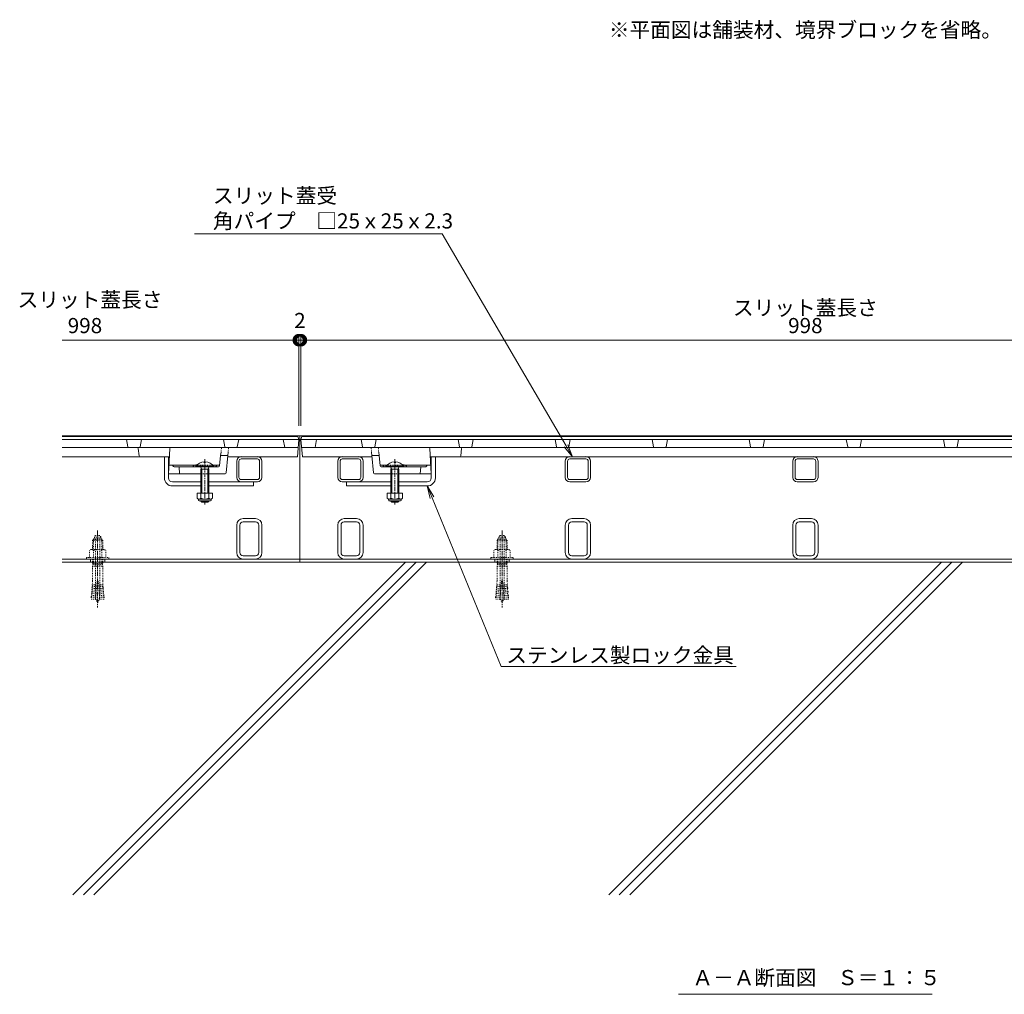
# Model space of a CAD drawing. Extents: x 337 to 3503, y 292 to 2259.
# Drawn here: x 641 to 1614, y 321 to 1286 of the extents above; entities that cross this region are included whole.
import ezdxf
from ezdxf import colors
from ezdxf.entities.mleader import LeaderData, LeaderLine
from ezdxf.math import Vec2, Vec3

# ---------------------------------------------------------------- set-up
doc = ezdxf.new("R2010")
doc.units = 0
for name, pattern in [('2点鎖線（断面）', [6.773333, 3.386667, -0.846667, 0.423333, -0.846667, 0.423333, -0.846667]), ('中心線（短）', [6.773333, 4.233333, -0.846667, 0.846667, -0.846667]), ('点線（標準）', [1.693333, 0.846667, -0.846667])]:
    doc.linetypes.add(name, pattern=pattern)
doc.layers.get('0').update_dxf_attribs({"lineweight": 9})
doc.layers.get('Defpoints').update_dxf_attribs({"lineweight": 9})
for name, color, linetype, lineweight in [('あと施工アンカー', 2, 'Continuous', 9), ('スライドスクリューロック', 7, 'Continuous', 9), ('スリット蓋', 3, 'Continuous', 9), ('寸法', 7, 'Continuous', 9), ('寸法 @ 5', 7, 'Continuous', 9), ('引出線', 7, 'Continuous', 9), ('枠', 7, 'Continuous', 9), ('現場打コンクリート側溝', 6, 'Continuous', 9), ('見出し', 7, 'Continuous', 9), ('見出し @ 5', 7, 'Continuous', 9), ('角パイプ（蓋受け）', 7, 'Continuous', 9), ('角パイプ（補強梁）', 7, 'Continuous', 9)]:
    doc.layers.add(name, color=color, linetype=linetype, lineweight=lineweight)
doc.styles.add('(K)MSゴシック', font='txt', dxfattribs={"width": 0.8})
doc.styles.add('文字_異尺度_H3.0', font='txt', dxfattribs={"height": 3})
doc.dimstyles.new('KAD-1', dxfattribs={"dimtxt": 3, "dimasz": 4, "dimexe": 1, "dimexo": 2, "dimgap": 1, "dimtad": 1, "dimdec": 1, "dimdsep": 46, "dimtxsty": '(K)MSゴシック', "dimblk": 'DOTSMALL', "dimcen": 0, "dimclrd": 7, "dimclre": 256, "dimclrt": 2, "dimadec": 0, "dimazin": 0, "dimtfac": 1, "dimtdec": 1, "dimtmove": 0, "dimatfit": 3, "dimldrblk": 'DOTSMALL', "dimfxl": 1, "dimtfill": 1, "dimlwd": -1, "dimlwe": -1, "dimarcsym": 0})

# ---------------------------------------------------------------- blocks, each defined once
blk = doc.blocks.new('_DotSmall')
at = {"color": 0, "linetype": 'ByBlock', "const_width": 0.5}
blk.add_lwpolyline([(-0.0625, 0, 1), (0.0625, 0, 1)], format="xyb", close=True, dxfattribs=at)
blk = doc.blocks.new('*D64')
at = {"layer": 'Defpoints', "color": 0}
for p in [(918.72, 968.5), (916.72, 873.72), (918.72, 873.72)]:
    blk.add_point(p, dxfattribs=at)
at = {"layer": '寸法 @ 5'}
for p, q in [((916.72, 883.72), (916.72, 973.5)), ((918.72, 883.72), (918.72, 973.5))]:
    blk.add_line(p, q, dxfattribs=at)
at = {"layer": '寸法 @ 5', "color": 7}
blk.add_line((916.72, 968.5), (918.72, 968.5), dxfattribs=at)
at = {"layer": '寸法 @ 5', "color": 7, "xscale": 20, "yscale": 20, "zscale": 20}
blk.add_blockref('_DotSmall', (916.72, 968.5), dxfattribs=at)
at = {"layer": '寸法 @ 5', "color": 7, "xscale": 20, "yscale": 20, "zscale": 20, "rotation": 180}
blk.add_blockref('_DotSmall', (918.72, 968.5), dxfattribs=at)
at = {"layer": '寸法 @ 5', "color": 2, "linetype": '点線（標準）', "insert": (917.77, 986), "char_height": 15, "attachment_point": 5, "style": '(K)MSゴシック', "bg_fill": 3, "box_fill_scale": 1.1, "bg_fill_color": 9, "bg_fill_true_color": 13158600, "bg_fill_transparency": 0}
blk.add_mtext('2', dxfattribs=at)
blk = doc.blocks.new('*D65')
at = {"layer": 'Defpoints', "color": 0}
for p in [(1916.72, 968.5), (918.72, 873.72), (1916.72, 873.72)]:
    blk.add_point(p, dxfattribs=at)
at = {"layer": '寸法 @ 5'}
for p, q in [((918.72, 883.72), (918.72, 973.5)), ((1916.72, 883.72), (1916.72, 973.5))]:
    blk.add_line(p, q, dxfattribs=at)
at = {"layer": '寸法 @ 5', "color": 7}
blk.add_line((918.72, 968.5), (1916.72, 968.5), dxfattribs=at)
at = {"layer": '寸法 @ 5', "color": 7, "xscale": 20, "yscale": 20, "zscale": 20, "rotation": 180}
blk.add_blockref('_DotSmall', (918.72, 968.5), dxfattribs=at)
at = {"layer": '寸法 @ 5', "color": 7, "xscale": 20, "yscale": 20, "zscale": 20}
blk.add_blockref('_DotSmall', (1916.72, 968.5), dxfattribs=at)
at = {"layer": '寸法 @ 5', "color": 2, "linetype": '点線（標準）', "insert": (1417.72, 981), "char_height": 15, "attachment_point": 5, "style": '(K)MSゴシック', "bg_fill": 3, "box_fill_scale": 1.1, "bg_fill_color": 9, "bg_fill_true_color": 13158600, "bg_fill_transparency": 0}
blk.add_mtext('998', dxfattribs=at)
blk = doc.blocks.new('_Open')
at = {"color": 0, "linetype": 'ByBlock', "lineweight": -2}
for p, q in [((-1, 0.167), (0, 0)), ((-1, -0.167), (0, 0)), ((0, 0), (-1, 0))]:
    blk.add_line(p, q, dxfattribs=at)

msp = doc.modelspace()

# ---------------------------------------------------------------- linework, layer by layer
at = {"layer": 'あと施工アンカー', "color": 7, "linetype": '中心線（短）', "lineweight": 9}
for p, q in [((717.72, 780.12), (717.72, 703.93)), ((1117.72, 780.12), (1117.72, 703.93))]:
    msp.add_line(p, q, dxfattribs=at)
at = {"layer": 'あと施工アンカー', "color": 2, "linetype": '点線（標準）', "lineweight": 9}
for p, q in [((713.92, 771.92), (712.72, 770.72)), ((712.72, 770.72), (712.72, 761.29)), ((712.72, 770.72), (722.72, 770.72)), ((713.53, 771.54), (713.53, 761.29)), ((713.92, 771.92), (721.52, 771.92)), ((714.47, 773.7), (714.47, 772.12)), ((714.47, 773.7), (720.97, 773.7)), ((715.52, 775.12), (719.92, 775.12)), ((715.72, 771.72), (715.72, 715.56)), ((719.72, 771.72), (719.72, 715.56)), ((720.97, 773.7), (720.97, 772.12)), ((721.52, 771.92), (722.72, 770.72)), ((721.9, 771.54), (721.9, 761.29)), ((722.72, 770.72), (722.72, 761.29)), ((1113.92, 771.92), (1112.72, 770.72)), ((1112.72, 770.72), (1112.72, 761.29)), ((1112.72, 770.72), (1122.72, 770.72)), ((1113.53, 771.54), (1113.53, 761.29)), ((1113.92, 771.92), (1121.52, 771.92)), ((1114.47, 773.7), (1114.47, 772.12)), ((1114.47, 773.7), (1120.97, 773.7)), ((1115.52, 775.12), (1119.92, 775.12)), ((1115.72, 771.72), (1115.72, 715.56)), ((1119.72, 771.72), (1119.72, 715.56)), ((1120.97, 773.7), (1120.97, 772.12)), ((1121.52, 771.92), (1122.72, 770.72)), ((1121.9, 771.54), (1121.9, 761.29)), ((1122.72, 770.72), (1122.72, 761.29)), ((711.02, 761.29), (709.63, 760.5)), ((709.63, 760.5), (709.63, 753.29)), ((711.02, 761.29), (724.42, 761.29)), ((713.67, 760.5), (713.67, 753.29)), ((721.76, 760.5), (721.76, 753.29)), ((724.42, 761.29), (725.8, 760.5)), ((725.8, 760.5), (725.8, 753.29)), ((1111.02, 761.29), (1109.63, 760.5)), ((1109.63, 760.5), (1109.63, 753.29)), ((1111.02, 761.29), (1124.42, 761.29)), ((1113.67, 760.5), (1113.67, 753.29)), ((1121.76, 760.5), (1121.76, 753.29)), ((1124.42, 761.29), (1125.8, 760.5)), ((1125.8, 760.5), (1125.8, 753.29)), ((706.72, 753.29), (706.72, 751.92)), ((706.72, 753.29), (728.72, 753.29)), ((706.72, 751.92), (728.72, 751.92)), ((712.72, 751.92), (712.72, 747.25)), ((713.53, 751.92), (713.53, 747.25)), ((721.9, 751.92), (721.9, 747.25)), ((722.72, 751.92), (722.72, 747.25)), ((728.72, 753.29), (728.72, 751.92)), ((1106.72, 753.29), (1106.72, 751.92)), ((1106.72, 753.29), (1128.72, 753.29)), ((1106.72, 751.92), (1128.72, 751.92)), ((1112.72, 751.92), (1112.72, 747.25)), ((1113.53, 751.92), (1113.53, 747.25)), ((1121.9, 751.92), (1121.9, 747.25)), ((1122.72, 751.92), (1122.72, 747.25)), ((1128.72, 753.29), (1128.72, 751.92)), ((713.28, 746.92), (712.72, 747.25)), ((712.72, 747.25), (722.72, 747.25)), ((713.28, 746.92), (712.72, 744.84)), ((712.72, 744.84), (712.72, 730.12)), ((712.72, 744.84), (722.72, 744.84)), ((713.53, 747.25), (713.28, 746.92)), ((713.28, 746.92), (722.16, 746.92)), ((721.9, 747.25), (722.16, 746.92)), ((722.16, 746.92), (722.72, 747.25)), ((722.16, 746.92), (722.72, 744.84)), ((722.72, 744.84), (722.72, 730.12)), ((1113.28, 746.92), (1112.72, 747.25)), ((1112.72, 747.25), (1122.72, 747.25)), ((1113.28, 746.92), (1112.72, 744.84)), ((1112.72, 744.84), (1112.72, 730.12)), ((1112.72, 744.84), (1122.72, 744.84)), ((1113.53, 747.25), (1113.28, 746.92)), ((1113.28, 746.92), (1122.16, 746.92)), ((1121.9, 747.25), (1122.16, 746.92)), ((1122.16, 746.92), (1122.72, 747.25)), ((1122.16, 746.92), (1122.72, 744.84)), ((1122.72, 744.84), (1122.72, 730.12)), ((711.8, 719.61), (711.95, 721.35)), ((716.43, 720.96), (711.95, 721.35)), ((712.1, 723.09), (712.25, 724.84)), ((716.58, 722.7), (712.1, 723.09)), ((716.74, 724.45), (712.25, 724.84)), ((712.72, 730.12), (712.41, 726.58)), ((716.89, 726.19), (712.41, 726.58)), ((717.22, 729.92), (715.65, 711.99)), ((717.22, 729.92), (718.22, 729.92)), ((718.22, 729.92), (719.78, 711.99)), ((718.54, 726.19), (723.03, 726.58)), ((718.7, 724.45), (723.18, 724.84)), ((718.85, 722.7), (723.33, 723.09)), ((719, 720.96), (723.48, 721.35)), ((722.72, 730.12), (723.03, 726.58)), ((723.33, 723.09), (723.18, 724.84)), ((723.64, 719.61), (723.48, 721.35)), ((1111.8, 719.61), (1111.95, 721.35)), ((1116.43, 720.96), (1111.95, 721.35)), ((1112.1, 723.09), (1112.25, 724.84)), ((1116.58, 722.7), (1112.1, 723.09)), ((1116.74, 724.45), (1112.25, 724.84)), ((1112.72, 730.12), (1112.41, 726.58)), ((1116.89, 726.19), (1112.41, 726.58)), ((1117.22, 729.92), (1115.65, 711.99)), ((1117.22, 729.92), (1118.22, 729.92)), ((1118.22, 729.92), (1119.78, 711.99)), ((1118.54, 726.19), (1123.03, 726.58)), ((1118.7, 724.45), (1123.18, 724.84)), ((1118.85, 722.7), (1123.33, 723.09)), ((1119, 720.96), (1123.48, 721.35)), ((1122.72, 730.12), (1123.03, 726.58)), ((1123.33, 723.09), (1123.18, 724.84)), ((1123.64, 719.61), (1123.48, 721.35)), ((711.34, 714.38), (711.16, 712.39)), ((715.65, 711.99), (711.16, 712.39)), ((715.82, 713.99), (711.34, 714.38)), ((711.49, 716.12), (711.64, 717.86)), ((715.97, 715.73), (711.49, 716.12)), ((716.13, 717.47), (711.64, 717.86)), ((716.28, 719.22), (711.8, 719.61)), ((719.15, 719.22), (723.64, 719.61)), ((719.31, 717.47), (723.79, 717.86)), ((719.46, 715.73), (723.94, 716.12)), ((719.61, 713.99), (724.09, 714.38)), ((719.78, 711.99), (724.27, 712.39)), ((723.94, 716.12), (723.79, 717.86)), ((724.09, 714.38), (724.27, 712.39)), ((1111.34, 714.38), (1111.16, 712.39)), ((1115.65, 711.99), (1111.16, 712.39)), ((1115.82, 713.99), (1111.34, 714.38)), ((1111.49, 716.12), (1111.64, 717.86)), ((1115.97, 715.73), (1111.49, 716.12)), ((1116.13, 717.47), (1111.64, 717.86)), ((1116.28, 719.22), (1111.8, 719.61)), ((1119.15, 719.22), (1123.64, 719.61)), ((1119.31, 717.47), (1123.79, 717.86)), ((1119.46, 715.73), (1123.94, 716.12)), ((1119.61, 713.99), (1124.09, 714.38)), ((1119.78, 711.99), (1124.27, 712.39)), ((1123.94, 716.12), (1123.79, 717.86)), ((1124.09, 714.38), (1124.27, 712.39))]:
    msp.add_line(p, q, dxfattribs=at)
for centre, radius, start, end in [((717.72, 772.4), 3.5, 128.945, 158.213), ((714.67, 772.12), 0.2, 180, 270), ((715.52, 771.72), 0.2, 0, 90), ((719.92, 771.72), 0.2, 90, 180), ((717.72, 772.4), 3.5, 21.787, 51.055), ((720.77, 772.12), 0.2, 270, 0), ((1117.72, 772.4), 3.5, 128.945, 158.213), ((1114.67, 772.12), 0.2, 180, 270), ((1115.52, 771.72), 0.2, 0, 90), ((1119.92, 771.72), 0.2, 90, 180), ((1117.72, 772.4), 3.5, 21.787, 51.055), ((1120.77, 772.12), 0.2, 270, 0), ((711.65, 758.34), 2.96, 46.881, 89.986), ((717.72, 750.67), 10.63, 67.649, 112.351), ((723.78, 758.34), 2.96, 90.014, 133.119), ((1111.65, 758.34), 2.96, 46.881, 89.986), ((1117.72, 750.67), 10.63, 67.649, 112.351), ((1123.78, 758.34), 2.96, 90.014, 133.119), ((709.69, 722.43), 2.5, 334.513, 15.487), ((710, 725.91), 2.5, 334.513, 15.487), ((725.43, 725.91), 2.5, 164.513, 205.487), ((725.74, 722.43), 2.5, 164.513, 205.487), ((1109.69, 722.43), 2.5, 334.513, 15.487), ((1110, 725.91), 2.5, 334.513, 15.487), ((1125.43, 725.91), 2.5, 164.513, 205.487), ((1125.74, 722.43), 2.5, 164.513, 205.487), ((709.08, 715.45), 2.5, 334.513, 15.487), ((709.39, 718.94), 2.5, 334.513, 15.487), ((727.72, 715.56), 12, 180, 187.574), ((727.72, 715.56), 12, 187.574, 213.557), ((707.72, 715.56), 12, 326.443, 352.426), ((707.72, 715.56), 12, 352.426, 0), ((726.05, 718.94), 2.5, 164.513, 205.487), ((726.35, 715.45), 2.5, 164.513, 205.487), ((1109.08, 715.45), 2.5, 334.513, 15.487), ((1109.39, 718.94), 2.5, 334.513, 15.487), ((1127.72, 715.56), 12, 180, 187.574), ((1127.72, 715.56), 12, 187.574, 213.557), ((1107.72, 715.56), 12, 326.443, 352.426), ((1107.72, 715.56), 12, 352.426, 0), ((1126.05, 718.94), 2.5, 164.513, 205.487), ((1126.35, 715.45), 2.5, 164.513, 205.487)]:
    msp.add_arc(centre, radius, start, end, dxfattribs=at)
at = {"layer": 'スライドスクリューロック', "color": 7, "linetype": 'Continuous', "lineweight": 9}
for p, q in [((783.72, 832.22), (783.72, 853.22)), ((787.72, 832.22), (787.72, 853.22)), ((1047.72, 832.22), (1047.72, 853.22)), ((1051.72, 832.22), (1051.72, 853.22)), ((819.72, 828.22), (791.72, 828.22)), ((871.72, 828.22), (827.72, 828.22)), ((871.72, 828.22), (871.72, 824.22)), ((963.72, 828.22), (963.72, 824.22)), ((963.72, 828.22), (1007.72, 828.22)), ((1015.72, 828.22), (1043.72, 828.22)), ((791.72, 824.22), (819.72, 824.22)), ((827.72, 824.22), (871.72, 824.22)), ((1007.72, 824.22), (963.72, 824.22)), ((1043.72, 824.22), (1015.72, 824.22))]:
    msp.add_line(p, q, dxfattribs=at)
at = {"layer": 'スライドスクリューロック', "linetype": 'ByBlock', "lineweight": 9}
for p, q in [((787.72, 853.22), (783.72, 853.22)), ((1047.72, 853.22), (1051.72, 853.22))]:
    msp.add_line(p, q, dxfattribs=at)
at = {"layer": 'スライドスクリューロック', "color": 6, "linetype": 'Continuous', "lineweight": 5}
for p, q in [((823.21, 848.01), (823.21, 847.23)), ((824.22, 848.01), (824.22, 847.23)), ((1011.22, 848.01), (1011.22, 847.23)), ((1012.22, 848.01), (1012.22, 847.23)), ((814.82, 843.93), (832.62, 843.93)), ((814.82, 843.93), (814.82, 843.22)), ((814.82, 843.22), (832.62, 843.22)), ((819.37, 843.22), (820.82, 840.73)), ((819.72, 840.73), (820.26, 841.68)), ((819.72, 840.73), (819.72, 816.96)), ((827.69, 840.73), (819.72, 840.73)), ((820.82, 840.73), (820.82, 816.96)), ((824.22, 847.23), (823.22, 847.23)), ((828.07, 843.22), (826.62, 840.73)), ((826.62, 840.73), (826.62, 816.96)), ((827.69, 840.73), (827.16, 841.66)), ((827.72, 840.73), (827.72, 816.96)), ((832.62, 843.93), (832.62, 843.22)), ((1002.82, 843.93), (1002.82, 843.22)), ((1020.61, 843.93), (1002.82, 843.93)), ((1020.61, 843.22), (1002.82, 843.22)), ((1007.37, 843.22), (1008.82, 840.73)), ((1007.72, 840.73), (1007.72, 816.96)), ((1007.74, 840.73), (1008.28, 841.66)), ((1007.74, 840.73), (1015.72, 840.73)), ((1008.82, 840.73), (1008.82, 816.96)), ((1011.22, 847.23), (1012.22, 847.23)), ((1016.07, 843.22), (1014.62, 840.73)), ((1014.62, 840.73), (1014.62, 816.96)), ((1015.72, 840.73), (1015.17, 841.68)), ((1015.72, 840.73), (1015.72, 816.96)), ((1020.61, 843.93), (1020.61, 843.22)), ((819.72, 809.66), (819.72, 809.33)), ((827.72, 809.33), (819.72, 809.33)), ((819.72, 809.33), (820.82, 808.23)), ((820.82, 809.66), (820.82, 808.23)), ((826.62, 809.66), (826.62, 808.23)), ((826.62, 808.23), (827.72, 809.33)), ((827.72, 809.66), (827.72, 809.33)), ((1007.72, 809.66), (1007.72, 809.33)), ((1007.72, 809.33), (1015.72, 809.33)), ((1008.82, 808.23), (1007.72, 809.33)), ((1008.82, 809.66), (1008.82, 808.23)), ((1014.62, 809.66), (1014.62, 808.23)), ((1015.72, 809.33), (1014.62, 808.23)), ((1015.72, 809.66), (1015.72, 809.33)), ((820.82, 808.23), (826.62, 808.23)), ((1014.62, 808.23), (1008.82, 808.23))]:
    msp.add_line(p, q, dxfattribs=at)
at = {"layer": 'スライドスクリューロック', "color": 7, "linetype": '中心線（短）', "lineweight": 9}
for p, q in [((823.72, 805.77), (823.72, 850.68)), ((1011.72, 805.77), (1011.72, 850.68))]:
    msp.add_line(p, q, dxfattribs=at)
at = {"layer": 'スライドスクリューロック', "color": 2, "linetype": 'Continuous', "lineweight": 9}
for p, q in [((831.22, 816.96), (816.22, 816.96)), ((816.22, 816.96), (816.22, 812.16)), ((817.37, 810.41), (817.37, 811.25)), ((829.47, 811.16), (817.97, 811.16)), ((818.12, 809.66), (829.32, 809.66)), ((819.72, 816.96), (819.72, 812.16)), ((827.72, 816.96), (827.72, 812.16)), ((830.07, 810.41), (830.07, 811.25)), ((831.22, 816.96), (831.22, 812.16)), ((1004.22, 816.96), (1019.22, 816.96)), ((1004.22, 816.96), (1004.22, 812.16)), ((1005.37, 810.41), (1005.37, 811.25)), ((1005.97, 811.16), (1017.47, 811.16)), ((1017.32, 809.66), (1006.12, 809.66)), ((1007.72, 816.96), (1007.72, 812.16)), ((1015.72, 816.96), (1015.72, 812.16)), ((1018.07, 810.41), (1018.07, 811.25)), ((1019.22, 816.96), (1019.22, 812.16))]:
    msp.add_line(p, q, dxfattribs=at)
at = {"layer": 'スライドスクリューロック', "color": 6, "linetype": 'Continuous', "lineweight": 5}
for centre, start, end in [((823.72, 836.33), 92.45808, 139.49063), ((823.62, 836.33), 92.44928, 92.45808), ((823.72, 836.33), 40.49508, 87.55072), ((1011.72, 836.33), 92.44928, 139.50492), ((1011.72, 836.33), 40.50937, 87.54192), ((1011.82, 836.33), 87.54192, 87.55072)]:
    msp.add_arc(centre, 11.7, start, end, dxfattribs=at)
at = {"layer": 'スライドスクリューロック', "color": 7, "linetype": 'Continuous', "lineweight": 9}
for centre, radius, start, end in [((791.72, 832.22), 8, 180, 270), ((791.72, 832.22), 4, 180, 270), ((1043.72, 832.22), 4, 270, 0), ((1043.72, 832.22), 8, 270, 0)]:
    msp.add_arc(centre, radius, start, end, dxfattribs=at)
at = {"layer": 'スライドスクリューロック', "color": 2, "linetype": 'Continuous', "lineweight": 9}
for centre, radius, start, end in [((817.97, 813.19), 2.03, 210.51797, 329.48203), ((818.12, 810.41), 0.75, 180, 270), ((823.72, 819.66), 8.5, 241.92867, 298.07147), ((829.47, 813.19), 2.03, 210.51451, 329.48514), ((829.32, 810.41), 0.75, 270, 0), ((1005.97, 813.19), 2.03, 210.51486, 329.48549), ((1006.12, 810.41), 0.75, 180, 270), ((1011.72, 819.66), 8.5, 241.92853, 298.07133), ((1017.47, 813.19), 2.03, 210.51797, 329.48203), ((1017.32, 810.41), 0.75, 270, 0)]:
    msp.add_arc(centre, radius, start, end, dxfattribs=at)
at = {"layer": 'スリット蓋', "color": 3, "linetype": 'Continuous', "lineweight": 9}
for p, q in [((747.56, 863.04), (746.22, 870.22)), ((759.87, 863.04), (761.22, 870.22)), ((843.56, 863.04), (842.22, 870.22)), ((855.87, 863.04), (857.22, 870.22)), ((902.72, 862.22), (901.22, 870.22)), ((916.01, 862.22), (682.72, 862.22)), ((757.81, 861.34), (758.62, 854.11)), ((789.19, 861.28), (787.72, 836.22)), ((919.42, 862.22), (1916.01, 862.22)), ((1046.24, 861.28), (1047.72, 836.22)), ((1077.62, 861.34), (1076.81, 854.11)), ((787.77, 853.22), (682.72, 853.22)), ((838.31, 844.12), (839.37, 854.22)), ((846.45, 854.22), (839.37, 854.22)), ((844.8, 837.13), (846.45, 854.22)), ((915.22, 853.22), (846.35, 853.22)), ((920.22, 853.22), (989.08, 853.22)), ((988.99, 854.22), (996.06, 854.22)), ((990.63, 837.13), (988.99, 854.22)), ((997.12, 844.12), (996.06, 854.22)), ((1047.66, 853.22), (1787.77, 853.22)), ((813.05, 844.72), (788.22, 844.72)), ((792.42, 843.67), (791.72, 844.72)), ((793.25, 843.22), (837.32, 843.22)), ((798.22, 843.22), (798.72, 836.22)), ((838.37, 844.72), (831.86, 844.72)), ((835.01, 843.67), (835.72, 844.72)), ((997.06, 844.72), (1003.57, 844.72)), ((1042.18, 843.22), (998.12, 843.22)), ((1000.42, 843.67), (999.72, 844.72)), ((1022.38, 844.72), (1047.22, 844.72)), ((1037.22, 843.22), (1036.72, 836.22)), ((1043.01, 843.67), (1043.72, 844.72)), ((819.72, 836.22), (787.72, 836.22)), ((843.81, 836.22), (827.72, 836.22)), ((991.62, 836.22), (1007.72, 836.22)), ((1015.72, 836.22), (1047.72, 836.22))]:
    msp.add_line(p, q, dxfattribs=at)
at = {"layer": 'スリット蓋', "color": 3, "linetype": '2点鎖線（断面）', "lineweight": 9}
for p, q in [((839.37, 854.22), (840.22, 862.22)), ((846.45, 854.22), (847.22, 862.22)), ((988.99, 854.22), (988.22, 862.22)), ((996.06, 854.22), (995.22, 862.22))]:
    msp.add_line(p, q, dxfattribs=at)
at = {"layer": 'スリット蓋', "color": 3, "linetype": '点線（標準）', "lineweight": 9}
for p, q in [((831.86, 844.72), (813.05, 844.72)), ((1003.57, 844.72), (1022.38, 844.72)), ((827.72, 836.22), (819.72, 836.22)), ((1007.72, 836.22), (1015.72, 836.22))]:
    msp.add_line(p, q, dxfattribs=at)
at = {"layer": 'スリット蓋', "color": 3, "linetype": 'Continuous', "lineweight": 9}
for centre, radius, start, end in [((748.55, 863.22), 1, 190.61966, 270), ((756.82, 861.22), 1, 6.34019, 90), ((758.89, 863.22), 1, 270, 349.38034), ((790.19, 861.22), 1, 90, 176.63354), ((844.55, 863.22), 1, 190.61966, 270), ((854.89, 863.22), 1, 270, 349.38034), ((980.55, 863.22), 1, 190.61966, 270), ((990.89, 863.22), 1, 270, 349.38034), ((1045.24, 861.22), 1, 3.36646, 90), ((1076.55, 863.22), 1, 190.61966, 270), ((1078.61, 861.22), 1, 90, 173.65981), ((1086.89, 863.22), 1, 270, 349.38034), ((1172.55, 863.22), 1, 190.61966, 270), ((1182.89, 863.22), 1, 270, 349.38034), ((1268.55, 863.22), 1, 190.61966, 270), ((1278.89, 863.22), 1, 270, 349.38034), ((1364.55, 863.22), 1, 190.61966, 270), ((1374.89, 863.22), 1, 270, 349.38034), ((1460.55, 863.22), 1, 190.61966, 270), ((1470.89, 863.22), 1, 270, 349.38034), ((1556.55, 863.22), 1, 190.61966, 270), ((1566.89, 863.22), 1, 270, 349.38034), ((759.61, 854.22), 1, 186.34019, 270), ((787.77, 854.22), 1, 270, 356.63354), ((1047.66, 854.22), 1, 183.36646, 270), ((1075.82, 854.22), 1, 270, 353.65981), ((793.25, 844.22), 1, 213.69007, 270), ((814.72, 842.19), 3.03, 67.7374, 160.11885), ((834.18, 844.22), 1, 270, 326.30993), ((837.32, 844.22), 1, 270, 353.99099), ((998.12, 844.22), 1, 186.00901, 270), ((1001.25, 844.22), 1, 213.69007, 270), ((1020.72, 842.19), 3.03, 19.88115, 112.2626), ((1042.18, 844.22), 1, 270, 326.30993), ((843.81, 837.22), 1, 270, 354.50768), ((991.62, 837.22), 1, 185.49232, 270)]:
    msp.add_arc(centre, radius, start, end, dxfattribs=at)
at = {"layer": 'スリット蓋', "color": 3, "linetype": '点線（標準）', "lineweight": 9}
for centre, start, end in [((814.72, 842.19), 19.88115, 67.7374), ((1020.72, 842.19), 112.2626, 160.11885)]:
    msp.add_arc(centre, 3.03, start, end, dxfattribs=at)
at = {"layer": '枠', "color": 7, "linetype": 'Continuous', "lineweight": 9}
for p, q in [((682.72, 751.92), (917.72, 751.92)), ((710.72, 751.92), (710.72, 748.72)), ((724.72, 751.92), (724.72, 748.72)), ((1917.72, 751.92), (917.72, 751.92)), ((1110.72, 751.92), (1110.72, 748.72)), ((1124.72, 751.92), (1124.72, 748.72)), ((1124.72, 751.92), (1124.72, 748.72)), ((682.72, 748.72), (917.72, 748.72)), ((1917.72, 748.72), (917.72, 748.72))]:
    msp.add_line(p, q, dxfattribs=at)
at = {"layer": '現場打コンクリート側溝', "color": 6, "linetype": 'Continuous', "lineweight": 9}
for p, q in [((693.27, 419.66), (1022.34, 748.72)), ((703.61, 419.66), (1032.67, 748.72)), ((713.94, 419.66), (1043.01, 748.72)), ((1223.27, 419.66), (1552.34, 748.72)), ((1233.61, 419.66), (1562.67, 748.72)), ((1243.94, 419.66), (1573.01, 748.72))]:
    msp.add_line(p, q, dxfattribs=at)
at = {"layer": '見出し', "color": 7, "linetype": 'Continuous'}
msp.add_line((1543.05, 321.21), (1292.38, 321.21), dxfattribs=at)
at = {"layer": '角パイプ（蓋受け）', "color": 7, "linetype": 'Continuous', "lineweight": 9}
for p, q in [((855.22, 832.73), (855.22, 848.73)), ((857.52, 832.73), (857.52, 848.73)), ((859.72, 853.22), (875.72, 853.22)), ((859.72, 850.93), (875.72, 850.93)), ((877.92, 832.73), (877.92, 848.73)), ((880.22, 832.73), (880.22, 848.73)), ((955.22, 832.73), (955.22, 848.73)), ((957.52, 832.73), (957.52, 848.73)), ((975.72, 853.22), (959.72, 853.22)), ((975.72, 850.93), (959.72, 850.93)), ((977.92, 832.73), (977.92, 848.73)), ((980.22, 832.73), (980.22, 848.73)), ((1180.22, 832.73), (1180.22, 848.73)), ((1182.52, 832.73), (1182.52, 848.73)), ((1200.72, 853.22), (1184.72, 853.22)), ((1200.72, 850.93), (1184.72, 850.93)), ((1202.92, 832.73), (1202.92, 848.73)), ((1205.22, 832.73), (1205.22, 848.73)), ((1405.22, 832.73), (1405.22, 848.73)), ((1407.52, 832.73), (1407.52, 848.73)), ((1425.72, 853.22), (1409.72, 853.22)), ((1425.72, 850.93), (1409.72, 850.93)), ((1427.92, 832.73), (1427.92, 848.73)), ((1430.22, 832.73), (1430.22, 848.73)), ((875.72, 830.53), (859.72, 830.53)), ((875.72, 828.22), (859.72, 828.22)), ((959.72, 830.53), (975.72, 830.53)), ((959.72, 828.22), (975.72, 828.22)), ((1184.72, 830.53), (1200.72, 830.53)), ((1184.72, 828.22), (1200.72, 828.22)), ((1409.72, 830.53), (1425.72, 830.53)), ((1409.72, 828.22), (1425.72, 828.22))]:
    msp.add_line(p, q, dxfattribs=at)
for centre, radius, start, end in [((859.72, 848.73), 4.5, 90, 180), ((859.72, 848.73), 2.2, 90, 180), ((875.72, 848.73), 4.5, 0, 90), ((875.72, 848.73), 2.2, 0, 90), ((959.72, 848.73), 4.5, 90, 180), ((959.72, 848.73), 2.2, 90, 180), ((975.72, 848.73), 4.5, 0, 90), ((975.72, 848.73), 2.2, 0, 90), ((1184.72, 848.73), 4.5, 90, 180), ((1184.72, 848.73), 2.2, 90, 180), ((1200.72, 848.73), 4.5, 0, 90), ((1200.72, 848.73), 2.2, 0, 90), ((1409.72, 848.73), 4.5, 90, 180), ((1409.72, 848.73), 2.2, 90, 180), ((1425.72, 848.73), 4.5, 0, 90), ((1425.72, 848.73), 2.2, 0, 90), ((859.72, 832.73), 4.5, 180, 270), ((859.72, 832.73), 2.2, 180, 270), ((875.72, 832.73), 4.5, 270, 0), ((875.72, 832.73), 2.2, 270, 0), ((959.72, 832.73), 4.5, 180, 270), ((959.72, 832.73), 2.2, 180, 270), ((975.72, 832.73), 4.5, 270, 0), ((975.72, 832.73), 2.2, 270, 0), ((1184.72, 832.73), 4.5, 180, 270), ((1184.72, 832.73), 2.2, 180, 270), ((1200.72, 832.73), 4.5, 270, 0), ((1200.72, 832.73), 2.2, 270, 0), ((1409.72, 832.73), 4.5, 180, 270), ((1409.72, 832.73), 2.2, 180, 270), ((1425.72, 832.73), 4.5, 270, 0), ((1425.72, 832.73), 2.2, 270, 0)]:
    msp.add_arc(centre, radius, start, end, dxfattribs=at)
at = {"layer": '角パイプ（補強梁）', "color": 7, "linetype": 'Continuous', "lineweight": 9}
for p, q in [((861.62, 791.93), (873.82, 791.93)), ((973.82, 791.93), (961.62, 791.93)), ((1198.82, 791.93), (1186.62, 791.93)), ((1423.82, 791.93), (1411.62, 791.93)), ((855.22, 758.32), (855.22, 785.53)), ((858.42, 758.32), (858.42, 785.53)), ((861.62, 788.73), (873.82, 788.73)), ((877.02, 758.32), (877.02, 785.53)), ((880.22, 758.32), (880.22, 785.53)), ((955.22, 758.32), (955.22, 785.53)), ((958.42, 758.32), (958.42, 785.53)), ((973.82, 788.73), (961.62, 788.73)), ((977.02, 758.32), (977.02, 785.53)), ((980.22, 758.32), (980.22, 785.53)), ((1180.22, 758.32), (1180.22, 785.53)), ((1183.42, 758.32), (1183.42, 785.53)), ((1198.82, 788.73), (1186.62, 788.73)), ((1202.02, 758.32), (1202.02, 785.53)), ((1205.22, 758.32), (1205.22, 785.53)), ((1405.22, 758.32), (1405.22, 785.53)), ((1408.42, 758.32), (1408.42, 785.53)), ((1423.82, 788.73), (1411.62, 788.73)), ((1427.02, 758.32), (1427.02, 785.53)), ((1430.22, 758.32), (1430.22, 785.53)), ((873.82, 755.12), (861.62, 755.12)), ((873.82, 751.92), (861.62, 751.92)), ((961.62, 755.12), (973.82, 755.12)), ((961.62, 751.92), (973.82, 751.92)), ((1186.62, 755.12), (1198.82, 755.12)), ((1186.62, 751.92), (1198.82, 751.92)), ((1411.62, 755.12), (1423.82, 755.12)), ((1411.62, 751.92), (1423.82, 751.92))]:
    msp.add_line(p, q, dxfattribs=at)
for centre, radius, start, end in [((861.62, 785.53), 6.4, 90, 180), ((873.82, 785.53), 6.4, 0, 90), ((961.62, 785.53), 6.4, 90, 180), ((973.82, 785.53), 6.4, 0, 90), ((1186.62, 785.53), 6.4, 90, 180), ((1198.82, 785.53), 6.4, 0, 90), ((1411.62, 785.53), 6.4, 90, 180), ((1423.82, 785.53), 6.4, 0, 90), ((861.62, 785.53), 3.2, 90, 180), ((873.82, 785.53), 3.2, 0, 90), ((961.62, 785.53), 3.2, 90, 180), ((973.82, 785.53), 3.2, 0, 90), ((1186.62, 785.53), 3.2, 90, 180), ((1198.82, 785.53), 3.2, 0, 90), ((1411.62, 785.53), 3.2, 90, 180), ((1423.82, 785.53), 3.2, 0, 90), ((861.62, 758.32), 6.4, 180, 270), ((861.62, 758.32), 3.2, 180, 270), ((873.82, 758.32), 6.4, 270, 0), ((873.82, 758.32), 3.2, 270, 0), ((961.62, 758.32), 6.4, 180, 270), ((961.62, 758.32), 3.2, 180, 270), ((973.82, 758.32), 6.4, 270, 0), ((973.82, 758.32), 3.2, 270, 0), ((1186.62, 758.32), 6.4, 180, 270), ((1186.62, 758.32), 3.2, 180, 270), ((1198.82, 758.32), 6.4, 270, 0), ((1198.82, 758.32), 3.2, 270, 0), ((1411.62, 758.32), 6.4, 180, 270), ((1411.62, 758.32), 3.2, 180, 270), ((1423.82, 758.32), 6.4, 270, 0), ((1423.82, 758.32), 3.2, 270, 0)]:
    msp.add_arc(centre, radius, start, end, dxfattribs=at)

# ---------------------------------------------------------------- texts
at = {"layer": '寸法', "color": 2, "linetype": 'Continuous', "insert": (705.15, 981), "char_height": 15, "attachment_point": 5, "style": '(K)MSゴシック', "bg_fill": 3, "box_fill_scale": 1.1, "bg_fill_color": 9, "bg_fill_true_color": 13158600, "bg_fill_transparency": 0}
msp.add_mtext('998', dxfattribs=at)
at = {"layer": '寸法 @ 5', "color": 2, "linetype": 'Continuous', "insert": (638.56, 1016.03), "char_height": 15, "attachment_point": 1, "style": '文字_異尺度_H3.0'}
msp.add_mtext_dynamic_manual_height_columns('スリット蓋長さ', width=132.6542, gutter_width=100, heights=[22.57], dxfattribs=at)
at = {"layer": '見出し @ 5', "color": 2, "linetype": 'Continuous', "char_height": 15, "style": '文字_異尺度_H3.0'}
for s, width, heights, insert, attachment_point in [('※平面図は舗装材、境界ブロックを省略。', 357.5339, [13.34], (1417.72, 1268.1), 8), ('※平面図は舗装材、境界ブロックを省略。', 357.5339, [13.34], (1417.72, 1268.1), 8), ('Ａ－Ａ断面図\u3000Ｓ＝１：５', 227.1119, [17.13], (1305.94, 345.24), 1)]:
    msp.add_mtext_dynamic_manual_height_columns(s, width=width, gutter_width=100, heights=heights, dxfattribs=dict(at, insert=insert, attachment_point=attachment_point))

# ---------------------------------------------------------------- dimensions: what is measured, and where the dimension line sits
at = {"layer": '寸法 @ 5', "color": 7, "linetype": 'Continuous'}
dim = msp.add_linear_dim(base=(918.72, 968.5), p1=(916.72, 873.72), p2=(918.72, 873.72), dimstyle='KAD-1', override={"dimscale": 5, "dimtmove": 1}, dxfattribs=at)
dim.commit()
dim.dimension.update_dxf_attribs({"geometry": '*D64', "text_midpoint": (917.77, 973.5), "dimtype": 160})

# ---------------------------------------------------------------- leaders
at = {"layer": '引出線', "color": 7, "linetype": 'Continuous'}
ml = msp.add_multileader_mtext('Standard', dxfattribs=at)
ml.set_content('ステンレス製ロック金具', color=2, style='文字_異尺度_H3.0')
ml.set_leader_properties(color=7, linetype='Continuous', lineweight=13)
ml.set_arrow_properties(name='OPEN')
ml.build(insert=Vec2(0, 0))
ml.multileader.update_dxf_attribs({"has_dogleg": 0, "text_left_attachment_type": 5, "text_right_attachment_type": 5, "text_top_attachment_type": 10, "text_bottom_attachment_type": 10, "arrow_head_size": 12.5, "scale": 5})
ctx = ml.context
ctx.base_point, ctx.scale, ctx.char_height, ctx.arrow_head_size, ctx.landing_gap_size, ctx.plane_origin = Vec3(1116.94, 645.46), 5, 15, 12.5, 5, Vec3(1143.01, 663.46)
ctx.left_attachment, ctx.right_attachment, ctx.top_attachment, ctx.bottom_attachment = 5, 5, 10, 10
notes = []
notes.append((ctx, [(0, (1, 1, 0), (1076.94, 645.46), (1, 0), 40, [(0, [(1043.72, 824.22)], 0, [])])]))
ctx.mtext.insert, ctx.mtext.flow_direction = Vec3(1121.94, 664.3), 5
for ctx, leaders in notes:
    for number, flags, end, landing, length, lines in leaders:
        leader = LeaderData()
        leader.index, (leader.has_last_leader_line, leader.has_dogleg_vector, leader.attachment_direction) = number, flags
        leader.last_leader_point, leader.dogleg_vector, leader.dogleg_length = Vec3(end), Vec3(landing), length
        for number, points, colour, breaks in lines:
            line = LeaderLine()
            line.index, line.vertices, line.color, line.breaks = number, Vec3.list(points), colors.encode_raw_color(colour), breaks
            leader.lines.append(line)
        ctx.leaders.append(leader)

# ---------------------------------------------------------------- next in the draw order: dimensions: what is measured, and where the dimension line sits
at = {"layer": '寸法 @ 5', "color": 7, "linetype": 'Continuous'}
dim = msp.add_linear_dim(base=(1916.72, 968.5), p1=(918.72, 873.72), p2=(1916.72, 873.72), dimstyle='KAD-1', override={"dimscale": 5}, dxfattribs=at)
dim.commit()
dim.dimension.update_dxf_attribs({"geometry": '*D65', "text_midpoint": (1417.72, 981)})

# ---------------------------------------------------------------- next in the draw order: linework, layer by layer
at = {"layer": 'スリット蓋', "color": 3, "linetype": 'Continuous', "lineweight": 9}
for p, q in [((682.72, 873.22), (915.72, 873.22)), ((682.72, 870.22), (916.72, 870.22)), ((915.22, 853.22), (916.72, 870.22)), ((916.72, 870.22), (915.72, 873.22)), ((918.72, 870.22), (919.72, 873.22)), ((1916.72, 870.22), (918.72, 870.22)), ((920.22, 853.22), (918.72, 870.22)), ((1915.72, 873.22), (919.72, 873.22)), ((932.72, 862.22), (934.22, 870.22)), ((979.56, 863.04), (978.22, 870.22)), ((991.87, 863.04), (993.22, 870.22)), ((1075.56, 863.04), (1074.22, 870.22)), ((1087.87, 863.04), (1089.22, 870.22)), ((1171.56, 863.04), (1170.22, 870.22)), ((1183.87, 863.04), (1185.22, 870.22)), ((1267.56, 863.04), (1266.22, 870.22)), ((1279.87, 863.04), (1281.22, 870.22)), ((1363.56, 863.04), (1362.22, 870.22)), ((1375.87, 863.04), (1377.22, 870.22)), ((1459.56, 863.04), (1458.22, 870.22)), ((1471.87, 863.04), (1473.22, 870.22)), ((1555.56, 863.04), (1554.22, 870.22)), ((1567.87, 863.04), (1569.22, 870.22))]:
    msp.add_line(p, q, dxfattribs=at)
at = {"layer": '寸法', "color": 7}
msp.add_line((916.72, 968.5), (682.72, 968.5), dxfattribs=at)
at = {"layer": '寸法'}
msp.add_line((916.72, 883.72), (916.72, 973.5), dxfattribs=at)
at = {"layer": '枠', "color": 7, "linetype": 'Continuous', "lineweight": 9}
for q in [(682.72, 873.72), (1917.72, 873.72), (917.72, 748.72)]:
    msp.add_line((917.72, 873.72), q, dxfattribs=at)

# ---------------------------------------------------------------- next in the draw order: block references
at = {"layer": '寸法', "color": 7, "linetype": 'Continuous', "xscale": 20, "yscale": 20, "zscale": 20}
msp.add_blockref('_DotSmall', (916.72, 968.5), dxfattribs=at)

# ---------------------------------------------------------------- next in the draw order: texts
at = {"layer": '寸法 @ 5', "color": 2, "linetype": 'Continuous', "insert": (1417.72, 993.06), "char_height": 15, "attachment_point": 8, "style": '文字_異尺度_H3.0'}
msp.add_mtext_dynamic_manual_height_columns('スリット蓋長さ', width=132.6542, gutter_width=100, heights=[22.57], dxfattribs=at)

# ---------------------------------------------------------------- next in the draw order: leaders
at = {"layer": '引出線', "color": 7, "linetype": 'Continuous'}
ml = msp.add_multileader_mtext('Standard', dxfattribs=at)
ml.set_content('スリット蓋受\\P角パイプ\u3000□25ｘ25ｘ2.3', color=2, style='文字_異尺度_H3.0')
ml.set_leader_properties(color=7, linetype='Continuous', lineweight=13)
ml.set_arrow_properties(name='OPEN')
ml.build(insert=Vec2(0, 0))
ml.multileader.update_dxf_attribs({"has_dogleg": 0, "text_left_attachment_type": 5, "text_right_attachment_type": 5, "text_top_attachment_type": 10, "text_bottom_attachment_type": 10, "arrow_head_size": 12.5, "scale": 5})
ctx = ml.context
ctx.base_point, ctx.scale, ctx.char_height, ctx.arrow_head_size, ctx.landing_gap_size, ctx.plane_origin = Vec3(826.71, 1073.72), 5, 15, 12.5, 5, Vec3(977.6, 1092.48)
ctx.left_attachment, ctx.right_attachment, ctx.top_attachment, ctx.bottom_attachment = 5, 5, 10, 10
notes = []
notes.append((ctx, [(0, (1, 1, 0), (1098.43, 1073.72), (-1, 0), 40, [(0, [(1187.27, 853.22)], 0, [])])]))
ctx.mtext.insert, ctx.mtext.flow_direction = Vec3(831.71, 1119.01), 5
for ctx, leaders in notes:
    for number, flags, end, landing, length, lines in leaders:
        leader = LeaderData()
        leader.index, (leader.has_last_leader_line, leader.has_dogleg_vector, leader.attachment_direction) = number, flags
        leader.last_leader_point, leader.dogleg_vector, leader.dogleg_length = Vec3(end), Vec3(landing), length
        for number, points, colour, breaks in lines:
            line = LeaderLine()
            line.index, line.vertices, line.color, line.breaks = number, Vec3.list(points), colors.encode_raw_color(colour), breaks
            leader.lines.append(line)
        ctx.leaders.append(leader)

doc.saveas('drawing.dxf')
